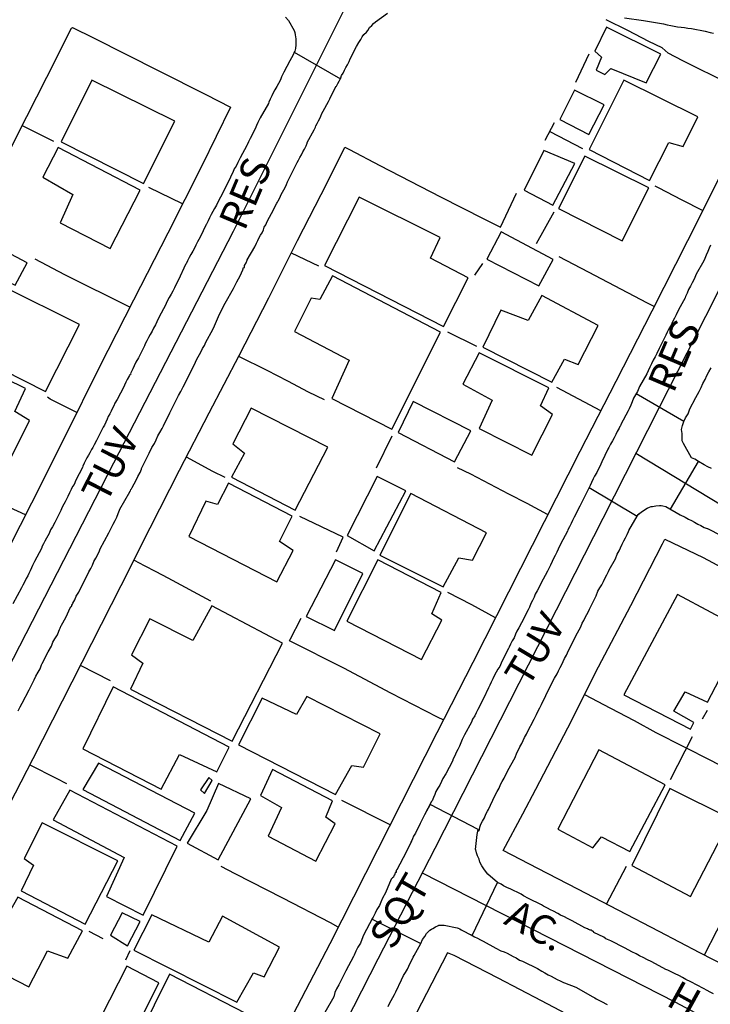
# Model space of a CAD drawing. Units: millimetres. Extents: x 185545 to 187958, y 1663200 to 1665975.
# Drawn here: x 186142 to 186201, y 1663470 to 1663555 of the extents above; entities that cross this region are included whole.
import ezdxf
from ezdxf.enums import TextEntityAlignment as Align

# ---------------------------------------------------------------- set-up
doc = ezdxf.new("R2010")
doc.units = ezdxf.units.MM
for name, color, linetype in [('IMAGEM', 7, 'Continuous'), ('V-CRUZAMENTO', 1, 'Continuous'), ('V-EDIFICACAO', 2, 'Continuous'), ('V-EIXO_DE_LOGRADOURO', 3, 'Continuous'), ('V-LOTE', 1, 'Continuous'), ('V-NOME_DOS_LOGRADOUROS', 7, 'Continuous'), ('V-QUADRA', 6, 'Continuous'), ('V-TESTADA', 5, 'Continuous')]:
    doc.layers.add(name, color=color, linetype=linetype)
picture_1 = doc.add_image_def('image1.jpg', size_in_pixel=(4020, 4625))

msp = doc.modelspace()

# ---------------------------------------------------------------- linework, layer by layer
at = {"layer": 'V-CRUZAMENTO'}
msp.add_lwpolyline([(186164.63, 1663554.73), (186164.91, 1663554.45), (186165.39, 1663553.58), (186165.44, 1663553.41), (186165.48, 1663553.21), (186165.54, 1663552.85), (186165.54, 1663552.6), (186165.52, 1663552.34), (186165.5, 1663552.04), (186165.44, 1663551.79), (186165.4, 1663551.72), (186169.393, 1663549.416), (186169.43, 1663549.48), (186169.49, 1663549.69), (186169.62, 1663549.91), (186169.75, 1663550.16), (186169.86, 1663550.38), (186170, 1663550.63), (186170.13, 1663550.89), (186170.24, 1663551.12), (186170.79, 1663552.21), (186170.99, 1663552.55), (186171.14, 1663552.79), (186171.26, 1663553.02), (186171.41, 1663553.23), (186171.63, 1663553.44), (186171.76, 1663553.59), (186171.9, 1663553.83), (186172.1, 1663554), (186172.24, 1663554.17), (186172.42, 1663554.32), (186173.46, 1663555.07)], dxfattribs=at)
for points in [[(186200.31, 1663516.38), (186200.01, 1663516.57), (186199.73, 1663516.7), (186199.02, 1663517.94), (186198.92, 1663518.17), (186198.9, 1663518.45), (186198.9, 1663518.79), (186198.85, 1663519.14), (186198.94, 1663519.48), (186199.05, 1663519.82), (186194.944, 1663522.227), (186194.88, 1663522.12), (186194.71, 1663521.83), (186194.59, 1663521.53), (186194.48, 1663521.23), (186194.33, 1663520.93), (186194.25, 1663520.74), (186193.61, 1663519.56), (186193.58, 1663519.46), (186193.52, 1663519.39), (186193.46, 1663519.26), (186193.31, 1663518.97), (186193.18, 1663518.71), (186193.05, 1663518.41), (186192.9, 1663518.15), (186192.71, 1663517.86), (186192.58, 1663517.6), (186192.5, 1663517.45), (186191.98, 1663516.36), (186191.79, 1663515.94), (186191.66, 1663515.68), (186191.54, 1663515.42), (186191.34, 1663515.12), (186191.21, 1663514.87), (186191.09, 1663514.57), (186190.96, 1663514.31), (186190.875, 1663514.141), (186195.01, 1663511.66), (186195.1, 1663511.81), (186195.172, 1663511.849), (186195.38, 1663512), (186195.66, 1663512.2), (186195.89, 1663512.35), (186196.08, 1663512.45), (186196.23, 1663512.48), (186196.34, 1663512.5), (186196.64, 1663512.56), (186197.07, 1663512.589), (186197.24, 1663512.54), (186197.51, 1663512.48), (186197.906, 1663512.249)], [(186182.96, 1663480.04), (186182.13, 1663480.76), (186181.83, 1663481.13), (186181.59, 1663481.49), (186181.42, 1663481.79), (186181.36, 1663482.05), (186181.23, 1663482.35), (186181.14, 1663482.6), (186181.08, 1663482.86), (186181.06, 1663482.88), (186181.21, 1663484.18), (186181.295, 1663484.604), (186177.133, 1663486.776), (186176.66, 1663485.87), (186176.43, 1663485.42), (186176.28, 1663485.12), (186176.15, 1663484.87), (186176, 1663484.57), (186175.87, 1663484.31), (186175.7, 1663484.03), (186175.6, 1663483.8), (186175.43, 1663483.412), (186175.08, 1663482.66), (186174.26, 1663481.12), (186174.21, 1663481.09), (186174.19, 1663480.91), (186174.12, 1663480.89), (186174.12, 1663480.89), (186174.1, 1663480.77), (186174.06, 1663480.66), (186173.99, 1663480.64), (186173.97, 1663480.49), (186173.89, 1663480.43), (186173.78, 1663480.32), (186173.27, 1663479.15), (186173.03, 1663478.68), (186172.89, 1663478.34), (186172.76, 1663478.04), (186172.54, 1663477.7), (186172.39, 1663477.4), (186172.22, 1663477.06), (186172.16, 1663476.95), (186172.117, 1663476.871), (186176.32, 1663474.77), (186176.47, 1663475.13), (186176.68, 1663475.39), (186176.81, 1663475.65), (186177.05, 1663475.86), (186177.11, 1663475.92), (186177.26, 1663476.01), (186177.31, 1663476.05), (186177.37, 1663476.07), (186177.6, 1663476.22), (186177.86, 1663476.33), (186177.86, 1663476.35), (186178.16, 1663476.37), (186178.35, 1663476.37), (186179.48, 1663476.13), (186179.56, 1663476.09), (186179.71, 1663476.05), (186179.82, 1663475.96), (186180.17, 1663475.79), (186180.42, 1663475.64), (186180.765, 1663475.467)]]:
    msp.add_lwpolyline(points, close=True, dxfattribs=at)
at = {"layer": 'V-EDIFICACAO'}
for points in [[(186192.38, 1663553.86), (186191.36, 1663551.79), (186191.95, 1663551.28), (186191.49, 1663550.16), (186192.24, 1663549.77), (186192.74, 1663550.31), (186195.8, 1663549.06), (186197.07, 1663551.53), (186192.38, 1663553.86)], [(186147.91, 1663549.28), (186145.27, 1663543.98), (186152.37, 1663540.38), (186155.07, 1663545.76), (186147.91, 1663549.28)], [(186193.88, 1663549.28), (186190.89, 1663543.3), (186196.1, 1663540.63), (186197.77, 1663543.91), (186198.99, 1663543.58), (186200.27, 1663546.12), (186193.88, 1663549.28)], [(186189.62, 1663548.42), (186188.33, 1663545.91), (186190.86, 1663544.6), (186192.16, 1663547.15), (186189.62, 1663548.42)], [(186144.99, 1663543.48), (186143.68, 1663540.92), (186146.28, 1663539.41), (186145.18, 1663536.98), (186149.5, 1663534.75), (186152.09, 1663539.79), (186144.99, 1663543.48)], [(186186.96, 1663543.22), (186185.26, 1663539.79), (186187.75, 1663538.5), (186189.64, 1663542.11), (186186.96, 1663543.22)], [(186190.51, 1663542.73), (186188.24, 1663538.21), (186193.72, 1663535.43), (186196.04, 1663540.01), (186190.51, 1663542.73)], [(186171.02, 1663539.2), (186168.01, 1663533.3), (186178.29, 1663528.04), (186180.42, 1663532.23), (186177.17, 1663533.93), (186177.99, 1663535.72), (186171.02, 1663539.2)], [(186183.26, 1663536.19), (186182.05, 1663533.85), (186186.53, 1663531.54), (186187.76, 1663533.82), (186183.26, 1663536.19)], [(186137.64, 1663536), (186133.36, 1663527.79), (186133.98, 1663527.4), (186135.13, 1663529.06), (186137.77, 1663527.83), (186140.18, 1663532.13), (186141.29, 1663531.59), (186142.31, 1663533.53), (186142.31, 1663533.53), (186137.64, 1663536)], [(186168.7, 1663532.39), (186167.62, 1663530.36), (186166.86, 1663530.49), (186165.41, 1663527.6), (186170.14, 1663525.11), (186168.65, 1663521.81), (186173.84, 1663519.17), (186178.03, 1663527.55), (186168.7, 1663532.39)], [(186138.09, 1663527.12), (186135.33, 1663528.38), (186134.68, 1663527.08), (186143.92, 1663522.41), (186146.84, 1663528.19), (186140.25, 1663531.49), (186138.09, 1663527.12)], [(186186.79, 1663530.72), (186185.6, 1663528.56), (186183.25, 1663529.43), (186181.68, 1663526.25), (186187.64, 1663523.22), (186188.74, 1663525.22), (186189.94, 1663524.76), (186191.65, 1663528.11), (186186.79, 1663530.72)], [(186136.99, 1663525.2), (186134.38, 1663520.05), (186140.93, 1663516.73), (186142.52, 1663519.91), (186141.25, 1663520.68), (186142.18, 1663522.68), (186136.99, 1663525.2)], [(186181.37, 1663525.77), (186179.96, 1663523.06), (186182.51, 1663521.67), (186181.37, 1663519.24), (186185.91, 1663516.91), (186187.72, 1663520.43), (186186.66, 1663521.19), (186187.38, 1663522.73), (186181.37, 1663525.77)], [(186161.67, 1663520.99), (186160.08, 1663517.9), (186161.09, 1663517.1), (186159.99, 1663515.03), (186165.48, 1663512.17), (186168.3, 1663517.62), (186161.67, 1663520.99)], [(186175.68, 1663521.55), (186174.37, 1663518.89), (186179.23, 1663516.35), (186180.64, 1663519.03), (186175.68, 1663521.55)], [(186172.55, 1663515.09), (186169.98, 1663510), (186172.29, 1663508.67), (186175.05, 1663513.84), (186172.55, 1663515.09)], [(186159.71, 1663514.5), (186158.78, 1663512.68), (186157.77, 1663512.96), (186156.28, 1663509.9), (186163.88, 1663505.98), (186165.31, 1663508.71), (186164.13, 1663509.46), (186165.23, 1663511.67), (186159.71, 1663514.5)], [(186175.48, 1663513.62), (186172.79, 1663508.287), (186172.79, 1663508.287), (186178.27, 1663505.55), (186179.62, 1663508.06), (186180.79, 1663507.85), (186182, 1663510.22), (186175.48, 1663513.62)], [(186166.43, 1663503), (186168.87, 1663501.8), (186171.33, 1663506.7), (186168.97, 1663507.89), (186166.43, 1663503)], [(186169.94, 1663502.59), (186176.38, 1663499.28), (186178.16, 1663502.69), (186177.27, 1663503.23), (186178.08, 1663505.06), (186172.61, 1663507.89), (186169.94, 1663502.59)], [(186203.21, 1663499.64), (186203.32, 1663499.88), (186204.32, 1663501.8), (186198.5, 1663504.9), (186193.88, 1663496.23), (186199.63, 1663493.26), (186199.93, 1663493.85), (186198.19, 1663494.82), (186199.16, 1663496.51), (186201.09, 1663495.61), (186203.21, 1663499.64), (186203.19, 1663499.64)], [(186158.29, 1663503.92), (186156.64, 1663500.94), (186152.91, 1663502.8), (186151.33, 1663499.7), (186152.31, 1663498.98), (186151.25, 1663496.72), (186160.04, 1663492.24), (186164.38, 1663500.7), (186158.29, 1663503.92)], [(186149.76, 1663496.92), (186147.13, 1663491.57), (186153.9, 1663488.1), (186155.47, 1663491.08), (186158.71, 1663489.59), (186159.77, 1663491.72), (186149.76, 1663496.92)], [(186166.48, 1663496.1), (186165.59, 1663494.54), (186162.62, 1663495.94), (186160.59, 1663491.92), (186168.97, 1663487.63), (186170.36, 1663490.14), (186171.38, 1663489.99), (186172.83, 1663492.87), (186166.48, 1663496.1)], [(186191.7, 1663491.49), (186188.16, 1663484.64), (186191.2, 1663483.02), (186191.94, 1663483.99), (186194.4, 1663482.72), (186197.45, 1663488.48), (186191.7, 1663491.49)], [(186148.48, 1663490.35), (186147.14, 1663488.07), (186155.53, 1663483.66), (186156.82, 1663486.02), (186148.48, 1663490.35)], [(186163.53, 1663489.79), (186162.47, 1663487.54), (186164.29, 1663486.51), (186163.15, 1663484.05), (186167.27, 1663481.87), (186168.94, 1663485.09), (186168.14, 1663485.68), (186168.69, 1663487.09), (186163.53, 1663489.79)], [(186158.85, 1663488.57), (186157.85, 1663486.24), (186156.15, 1663483.44), (186158.82, 1663481.99), (186161.64, 1663487.25), (186158.85, 1663488.57)], [(186157.3, 1663488.03), (186157.64, 1663487.71), (186158.32, 1663488.83), (186158.01, 1663489.11), (186157.3, 1663488.03)], [(186146, 1663488), (186144.58, 1663485.45), (186150.71, 1663482.2), (186149.19, 1663478.84), (186152.34, 1663477.21), (186155.29, 1663483.18), (186146, 1663488)], [(186197.85, 1663488.16), (186194.56, 1663481.52), (186199.62, 1663478.84), (186203.13, 1663485.52), (186197.85, 1663488.16)], [(186143.63, 1663485.19), (186142.07, 1663482.1), (186142.87, 1663481.53), (186141.81, 1663479.32), (186147.34, 1663476.45), (186150.16, 1663481.92), (186143.63, 1663485.19)], [(186141.53, 1663478.78), (186140.52, 1663477), (186139.63, 1663477.08), (186137.8, 1663473.43), (186142.48, 1663471.03), (186144.08, 1663474.13), (186145.84, 1663473.5), (186147.09, 1663475.86), (186141.53, 1663478.78)], [(186150.54, 1663477.42), (186149.53, 1663475.48), (186150.98, 1663474.57), (186152.08, 1663476.67), (186150.54, 1663477.42)], [(186153.08, 1663477.25), (186151.54, 1663474.2), (186160.43, 1663469.7), (186161.89, 1663472.25), (186162.8, 1663471.89), (186164.12, 1663474.46), (186159.21, 1663477.12), (186158.01, 1663474.88), (186153.08, 1663477.25)], [(186147.23, 1663465.54), (186151.4, 1663463.39), (186152.64, 1663465.85), (186151.33, 1663466.62), (186153.71, 1663471.39), (186150.94, 1663472.81), (186147.23, 1663465.54)], [(186151.98, 1663466.78), (186158.53, 1663463.43), (186161.22, 1663468.73), (186154.63, 1663472.13), (186151.98, 1663466.78)]]:
    msp.add_lwpolyline(points, close=True, dxfattribs=at)
at = {"layer": 'V-EIXO_DE_LOGRADOURO'}
for points in [[(186107.81, 1663433.76), (186115.52, 1663448.62), (186119.02, 1663456.26), (186129.18, 1663476.26), (186139.5, 1663496.26), (186149.82, 1663516.26), (186160.14, 1663536.26), (186169.97, 1663555.87), (186170.99, 1663557.67)], [(186158.85, 1663445.03), (186162.76, 1663454.14), (186167.72, 1663463.8), (186172.64, 1663473.46), (186177.56, 1663483), (186182.4, 1663492.5), (186187.24, 1663502), (186192.08, 1663511.5), (186196.92, 1663521), (186201.76, 1663530.5), (186206.48, 1663540.04), (186211.2, 1663549.58), (186212.31, 1663551.95), (186212.58, 1663552.52)], [(186274.54, 1663475.23), (186260.37, 1663482.54), (186246.06, 1663489.87), (186231.75, 1663497.2), (186217.44, 1663504.53), (186203.53, 1663511.86), (186194.92, 1663517.07)], [(186176.46, 1663480.87), (186198.34, 1663469.72), (186214.27, 1663461.22), (186230.28, 1663452.64), (186246.37, 1663444.14), (186255.15, 1663439.65)]]:
    msp.add_lwpolyline(points, dxfattribs=at)
at = {"layer": 'V-LOTE'}
for points in [[(186124.29, 1663543.09), (186127.2, 1663541.7), (186131.33, 1663539.59), (186135.49, 1663537.52), (186137.49, 1663536.53), (186139.96, 1663541.49), (186141.42, 1663544.45), (186144.01, 1663549.55), (186146.16, 1663553.78), (186146.25, 1663553.84)], [(186146.25, 1663553.84), (186148.06, 1663552.95), (186153.7, 1663550.1), (186157.75, 1663548.05), (186159.9, 1663546.96), (186157.4, 1663541.91), (186154.48, 1663536.1), (186151.51, 1663530.29), (186148.54, 1663524.48), (186145.62, 1663518.63), (186142.7, 1663512.78), (186139.71, 1663506.93)], [(186189.73, 1663549.12), (186190.89, 1663551.57)], [(186197.68, 1663551.64), (186198.95, 1663551), (186203, 1663548.97)], [(186187.08, 1663544.12), (186187.89, 1663545.65)], [(186141.9, 1663545.39), (186144.6, 1663544.02)], [(186187.47, 1663544.86), (186190.3, 1663543.39)], [(186140.29, 1663485.76), (186142.83, 1663490.74), (186145.37, 1663495.72), (186147.91, 1663500.7), (186150.45, 1663505.68), (186152.95, 1663510.66), (186155.47, 1663515.62), (186158.05, 1663520.58), (186160.63, 1663525.54), (186163.19, 1663530.5), (186165.67, 1663535.46), (186168.23, 1663540.42), (186169.77, 1663543.51)], [(186169.77, 1663543.51), (186170.18, 1663543.31), (186172.8, 1663541.94), (186178.04, 1663539.23), (186181.77, 1663537.33), (186183.22, 1663536.6), (186184.6, 1663539.54)], [(186202.43, 1663541.5), (186199.36, 1663535.43), (186196.29, 1663529.34), (186193.18, 1663523.29), (186190.07, 1663517.24), (186186.98, 1663511.17), (186183.91, 1663505.1), (186180.82, 1663499.03), (186177.73, 1663492.96), (186174.64, 1663486.89), (186171.55, 1663480.82), (186168.46, 1663474.75), (186165.31, 1663468.68), (186162.18, 1663462.59), (186159.05, 1663456.5), (186155.92, 1663450.39), (186152.77, 1663444.28), (186149.66, 1663438.17), (186146.51, 1663432.06), (186143.36, 1663425.95), (186141.54, 1663422.51)], [(186155.75, 1663538.63), (186152.82, 1663540.04)], [(186200.68, 1663538.03), (186198.9, 1663538.93), (186196.87, 1663539.99), (186196.59, 1663540.15)], [(186186.33, 1663535.19), (186187.84, 1663537.94)], [(186151.2, 1663529.69), (186145.58, 1663532.5), (186143, 1663533.84)], [(186165.13, 1663534.38), (186167.48, 1663533.26)], [(186196.49, 1663529.75), (186195.92, 1663530.03), (186190.83, 1663532.73), (186188.28, 1663534.05)], [(186181.01, 1663532.45), (186181.7, 1663533.48)], [(186178.63, 1663527.56), (186181.15, 1663526.32)], [(186160.59, 1663525.46), (186163.04, 1663524.26), (186164.82, 1663523.33), (186166.61, 1663522.4), (186167.97, 1663521.72)], [(186191.88, 1663520.75), (186188.07, 1663522.76)], [(186146.61, 1663520.62), (186144.31, 1663521.76), (186144.08, 1663521.94)], [(186172.51, 1663515.83), (186173.86, 1663518.58)], [(186156.07, 1663516.77), (186158.34, 1663515.53), (186159.4, 1663515.03)], [(186142.18, 1663511.77), (186140.49, 1663512.56), (186135.38, 1663515.15), (186133.45, 1663516.15)], [(186187.29, 1663511.79), (186185.53, 1663512.75), (186183.93, 1663513.56), (186182.3, 1663514.41), (186180.66, 1663515.27), (186179.5, 1663515.84)], [(186169.04, 1663508.58), (186169.62, 1663509.85), (186165.87, 1663511.62)], [(186204.03, 1663472.13), (186200.43, 1663473.98), (186196.93, 1663475.81), (186193.37, 1663477.64), (186189.91, 1663479.45), (186186.45, 1663481.24), (186183.44, 1663482.8), (186185.15, 1663485.97), (186186.28, 1663488.1), (186189.02, 1663493.38), (186191.68, 1663498.66), (186194.48, 1663503.96), (186197.2, 1663509.26), (186197.41, 1663509.68), (186200.72, 1663508.08), (186204.76, 1663505.93)], [(186151.57, 1663507.85), (186152.43, 1663507.39), (186153.45, 1663506.87), (186154.47, 1663506.33), (186158.15, 1663504.35)], [(186182.78, 1663502.87), (186180.73, 1663504.02), (186178.68, 1663505.06)], [(186165.97, 1663502.84), (186165.03, 1663500.98), (186164.97, 1663500.94), (186169.64, 1663498.56), (186173.71, 1663496.42), (186177.74, 1663494.34), (186178.3, 1663494.08)], [(186149.53, 1663497.45), (186146.92, 1663498.77)], [(186190.48, 1663496.28), (186192.73, 1663495.1), (186194.76, 1663494.03), (186196.63, 1663492.98), (186201.41, 1663490.56), (186204.73, 1663488.82), (186207.8, 1663487.2), (186205.43, 1663482.78), (186202.93, 1663477.92), (186200.82, 1663473.78)], [(186200.68, 1663494.18), (186201.09, 1663494.92)], [(186197.91, 1663488.92), (186199.81, 1663492.64)], [(186142.55, 1663490.19), (186144.84, 1663489.05), (186145.72, 1663488.59)], [(186173.68, 1663485.01), (186169.5, 1663487.12)], [(186169.19, 1663476.18), (186168.54, 1663476.55), (186164.41, 1663478.7), (186160.29, 1663480.8), (186159.07, 1663481.41)], [(186192.37, 1663478.16), (186194.1, 1663481.45)], [(186148.9, 1663475.17), (186147.69, 1663475.8)], [(186150.86, 1663473.37), (186151.21, 1663474.16)], [(186201.84, 1663462.03), (186198.05, 1663463.98), (186194.26, 1663465.93), (186190.47, 1663467.88), (186186.76, 1663469.83), (186183.01, 1663471.78), (186179.2, 1663473.73), (186178.65, 1663473.97), (186175.94, 1663468.72), (186173.09, 1663463.29), (186170.22, 1663457.86), (186167.31, 1663452.47), (186164.67, 1663447.38), (186168.6, 1663445.39), (186172.6, 1663443.36), (186176.53, 1663441.27), (186180.55, 1663439.18), (186184.63, 1663437.09), (186188.71, 1663434.98), (186192.79, 1663432.87), (186196.87, 1663430.76), (186200.93, 1663428.65), (186204.99, 1663426.54)]]:
    msp.add_lwpolyline(points, dxfattribs=at)
at = {"layer": 'V-QUADRA'}
for points in [[(186141.54, 1663494.85), (186141.73, 1663495.19), (186141.9, 1663495.51), (186142.5, 1663496.68), (186142.75, 1663497.2), (186142.93, 1663497.54), (186143.07, 1663497.84), (186143.27, 1663498.18), (186143.44, 1663498.48), (186143.57, 1663498.82), (186143.61, 1663498.93), (186144.14, 1663499.95), (186144.42, 1663500.44), (186144.55, 1663500.78), (186144.72, 1663501.08), (186144.93, 1663501.42), (186145.06, 1663501.74), (186145.13, 1663501.88), (186145.17, 1663501.98), (186145.27, 1663502.22), (186145.29, 1663502.26), (186145.67, 1663502.92), (186146.08, 1663503.8), (186146.1, 1663503.86), (186146.15, 1663503.86), (186146.17, 1663503.94), (186146.19, 1663503.98), (186146.23, 1663504.07), (186146.27, 1663504.16), (186146.43, 1663504.45), (186146.57, 1663504.75), (186146.79, 1663505.1), (186146.85, 1663505.24), (186147.43, 1663506.37), (186147.64, 1663506.84), (186147.83, 1663507.14), (186147.96, 1663507.44), (186148.09, 1663507.74), (186148.26, 1663508.04), (186148.43, 1663508.34), (186148.56, 1663508.68), (186148.63, 1663508.83), (186149.37, 1663510.22), (186149.6, 1663510.69), (186149.75, 1663510.98), (186149.92, 1663511.28), (186150.07, 1663511.58), (186150.18, 1663511.88), (186150.31, 1663512.18), (186150.34, 1663512.25), (186151.19, 1663513.77), (186151.2, 1663513.78), (186151.25, 1663513.86), (186151.29, 1663513.95), (186151.33, 1663514.03), (186151.38, 1663514.14), (186151.57, 1663514.44), (186151.74, 1663514.78), (186151.87, 1663515.08), (186152.08, 1663515.42), (186152.19, 1663515.72), (186152.21, 1663515.78), (186152.85, 1663517.09), (186153.1, 1663517.6), (186153.32, 1663517.94), (186153.47, 1663518.24), (186153.61, 1663518.58), (186153.77, 1663518.88), (186153.98, 1663519.22), (186154.09, 1663519.46), (186154.66, 1663520.59), (186154.92, 1663521.1), (186155.09, 1663521.44), (186155.24, 1663521.78), (186155.41, 1663522.08), (186155.6, 1663522.42), (186155.75, 1663522.72), (186155.8, 1663522.83), (186156.47, 1663524.13), (186156.86, 1663524.94), (186156.99, 1663525.2), (186157.09, 1663525.41), (186157.22, 1663525.6), (186157.37, 1663525.92), (186157.48, 1663526.14), (186157.63, 1663526.39), (186157.76, 1663526.67), (186158.35, 1663527.78), (186158.5, 1663528.1), (186158.95, 1663529.1), (186159.43, 1663530.04), (186160.14, 1663531.3), (186160.44, 1663531.9), (186160.59, 1663532.15), (186160.72, 1663532.41), (186160.85, 1663532.67), (186160.96, 1663532.92), (186161, 1663533.11), (186161.09, 1663533.13), (186161.11, 1663533.3), (186161.25, 1663533.52), (186161.34, 1663533.77), (186161.34, 1663533.79), (186161.98, 1663534.92), (186162.13, 1663535.23), (186162.24, 1663535.44), (186162.36, 1663535.7), (186162.49, 1663535.91), (186162.62, 1663536.12), (186162.73, 1663536.38), (186162.81, 1663536.59), (186162.94, 1663536.81), (186163.07, 1663537.08), (186163.62, 1663538.15), (186163.77, 1663538.47), (186163.88, 1663538.68), (186163.95, 1663538.75), (186164.01, 1663538.89), (186164.14, 1663539.13), (186164.26, 1663539.41), (186164.37, 1663539.62), (186164.5, 1663539.84), (186164.63, 1663540.09), (186164.73, 1663540.3), (186164.82, 1663540.52), (186164.84, 1663540.58), (186165.37, 1663541.62), (186165.52, 1663541.97), (186165.65, 1663542.18), (186165.76, 1663542.4), (186165.89, 1663542.63), (186166.03, 1663542.86), (186166.14, 1663543.12), (186166.29, 1663543.35), (186166.42, 1663543.63), (186166.5, 1663543.85), (186166.51, 1663543.91), (186167.12, 1663545.02), (186167.23, 1663545.23), (186167.27, 1663545.34), (186167.38, 1663545.55), (186167.49, 1663545.77), (186167.61, 1663545.98), (186167.7, 1663546.19), (186167.78, 1663546.41), (186167.91, 1663546.62), (186168.36, 1663547.45), (186168.48, 1663547.68), (186169, 1663548.74), (186169.05, 1663548.77), (186169.05, 1663548.77), (186169.17, 1663549.01), (186169.28, 1663549.22), (186169.43, 1663549.48), (186169.49, 1663549.69), (186169.62, 1663549.91), (186169.75, 1663550.16), (186169.86, 1663550.38), (186170, 1663550.63), (186170.13, 1663550.89), (186170.24, 1663551.12), (186170.79, 1663552.21), (186170.99, 1663552.55), (186171.14, 1663552.79), (186171.26, 1663553.02), (186171.41, 1663553.23), (186171.63, 1663553.44), (186171.76, 1663553.59), (186171.9, 1663553.83), (186172.1, 1663554), (186172.24, 1663554.17), (186172.42, 1663554.32), (186173.46, 1663555.07)], [(186164.63, 1663554.73), (186164.91, 1663554.45), (186165.39, 1663553.58), (186165.44, 1663553.41), (186165.48, 1663553.21), (186165.54, 1663552.85), (186165.54, 1663552.6), (186165.52, 1663552.34), (186165.5, 1663552.04), (186165.44, 1663551.79), (186165.4, 1663551.72), (186165.29, 1663551.49), (186165.16, 1663551.23), (186165.03, 1663550.95), (186164.5, 1663549.99), (186164.31, 1663549.57), (186164.2, 1663549.31), (186164.03, 1663549.01), (186163.9, 1663548.75), (186163.73, 1663548.46), (186163.58, 1663548.2), (186163.45, 1663547.94), (186163.33, 1663547.65), (186163.2, 1663547.39), (186163.16, 1663547.28), (186162.45, 1663546.04), (186162.26, 1663545.64), (186162.15, 1663545.38), (186162.03, 1663545.08), (186161.87, 1663544.83), (186161.72, 1663544.53), (186161.6, 1663544.27), (186161.45, 1663543.98), (186161.34, 1663543.72), (186161.3, 1663543.65), (186160.72, 1663542.58), (186160.53, 1663542.18), (186160.38, 1663541.88), (186160.21, 1663541.63), (186160.08, 1663541.33), (186159.95, 1663541.07), (186159.83, 1663540.77), (186159.83, 1663540.77), (186159.7, 1663540.52), (186159.64, 1663540.37), (186159.02, 1663539.2), (186158.8, 1663538.77), (186158.67, 1663538.51), (186158.5, 1663538.21), (186158.37, 1663537.96), (186158.23, 1663537.7), (186158.08, 1663537.4), (186157.95, 1663537.15), (186157.82, 1663536.85), (186157.8, 1663536.83), (186157.27, 1663535.74), (186157.05, 1663535.35), (186156.9, 1663535.06), (186156.77, 1663534.8), (186156.63, 1663534.54), (186156.45, 1663534.24), (186156.33, 1663533.99), (186156.18, 1663533.69), (186156.05, 1663533.43), (186156.01, 1663533.37), (186155.39, 1663532.07), (186155.17, 1663531.64), (186155.05, 1663531.38), (186154.9, 1663531.09), (186154.75, 1663530.83), (186154.6, 1663530.53), (186154.45, 1663530.28), (186154.32, 1663530.02), (186154.26, 1663529.87), (186153.72, 1663528.87), (186153.53, 1663528.44), (186153.4, 1663528.18), (186153.25, 1663527.89), (186153.13, 1663527.63), (186152.95, 1663527.33), (186152.8, 1663527.07), (186152.66, 1663526.78), (186152.53, 1663526.52), (186152.47, 1663526.37), (186151.93, 1663525.34), (186151.72, 1663524.94), (186151.57, 1663524.64), (186151.44, 1663524.39), (186151.31, 1663524.09), (186151.25, 1663523.98), (186151.27, 1663523.91), (186151.18, 1663523.87), (186151.16, 1663523.79), (186150.97, 1663523.45), (186150.86, 1663523.23), (186150.74, 1663522.98), (186150.67, 1663522.83), (186150.1, 1663521.74), (186149.9, 1663521.4), (186149.8, 1663521.18), (186149.67, 1663520.93), (186149.58, 1663520.72), (186149.46, 1663520.5), (186149.33, 1663520.25), (186149.22, 1663520.03), (186149.11, 1663519.78), (186148.99, 1663519.52), (186148.9, 1663519.33), (186148.3, 1663518.19), (186148.11, 1663517.81), (186148, 1663517.6), (186147.88, 1663517.41), (186147.75, 1663517.13), (186147.62, 1663516.92), (186147.49, 1663516.7), (186147.36, 1663516.45), (186147.24, 1663516.23), (186147.13, 1663515.98), (186147.09, 1663515.87), (186146.53, 1663514.76), (186146.38, 1663514.4), (186146.25, 1663514.21), (186146.13, 1663513.95), (186145.98, 1663513.67), (186145.85, 1663513.37), (186145.72, 1663513.12), (186145.61, 1663512.91), (186145.49, 1663512.69), (186145.36, 1663512.43), (186145.23, 1663512.16), (186144.7, 1663511.11), (186144.5, 1663510.75), (186144.35, 1663510.47), (186144.23, 1663510.17), (186144.1, 1663509.96), (186143.99, 1663509.75), (186143.86, 1663509.49), (186143.74, 1663509.28), (186143.63, 1663509.06), (186143.55, 1663508.87), (186142.95, 1663507.74), (186142.77, 1663507.4), (186142.71, 1663507.19), (186142.71, 1663507.19), (186142.58, 1663506.93), (186142.48, 1663506.72), (186142.37, 1663506.5), (186142.24, 1663506.27), (186142.09, 1663505.95), (186141.94, 1663505.69), (186141.82, 1663505.48), (186141.82, 1663505.46), (186141.09, 1663504.09)], [(186193.92, 1663554.66), (186195.58, 1663554.45), (186197.3, 1663554.16), (186197.62, 1663554.07), (186197.92, 1663554.02), (186198.22, 1663553.96), (186198.52, 1663553.91), (186198.82, 1663553.87), (186199.11, 1663553.83), (186199.41, 1663553.79), (186199.71, 1663553.74), (186199.73, 1663553.75), (186200.91, 1663553.51), (186201.33, 1663553.42), (186201.63, 1663553.36)], [(186201.37, 1663535.06), (186201.24, 1663534.8), (186201.12, 1663534.5), (186200.99, 1663534.2), (186200.86, 1663533.9), (186200.78, 1663533.71), (186200.13, 1663532.54), (186199.96, 1663532.11), (186199.79, 1663531.81), (186199.62, 1663531.51), (186199.47, 1663531.21), (186199.35, 1663530.92), (186199.2, 1663530.62), (186199.16, 1663530.51), (186198.6, 1663529.46), (186198.38, 1663529.04), (186198.24, 1663528.74), (186198.09, 1663528.44), (186197.96, 1663528.14), (186197.77, 1663527.84), (186197.62, 1663527.54), (186197.49, 1663527.27), (186196.93, 1663526.14), (186196.72, 1663525.71), (186196.72, 1663525.71), (186196.59, 1663525.41), (186196.42, 1663525.11), (186196.25, 1663524.81), (186196.12, 1663524.51), (186195.97, 1663524.21), (186195.85, 1663523.94), (186195.23, 1663522.85), (186195.06, 1663522.42), (186194.88, 1663522.12), (186194.71, 1663521.83), (186194.59, 1663521.53), (186194.48, 1663521.23), (186194.33, 1663520.93), (186194.25, 1663520.74), (186193.61, 1663519.56), (186193.58, 1663519.46), (186193.52, 1663519.39), (186193.46, 1663519.26), (186193.31, 1663518.97), (186193.18, 1663518.71), (186193.05, 1663518.41), (186192.9, 1663518.15), (186192.71, 1663517.86), (186192.58, 1663517.6), (186192.5, 1663517.45), (186191.98, 1663516.36), (186191.79, 1663515.94), (186191.66, 1663515.68), (186191.54, 1663515.42), (186191.34, 1663515.12), (186191.21, 1663514.87), (186191.09, 1663514.57), (186190.96, 1663514.31), (186190.81, 1663514.01), (186190.75, 1663513.91), (186190.08, 1663512.52), (186189.85, 1663512.09), (186189.72, 1663511.84), (186189.59, 1663511.58), (186189.44, 1663511.28), (186189.32, 1663511.03), (186189.17, 1663510.73), (186189.04, 1663510.47), (186189, 1663510.36), (186188.4, 1663509.23), (186188.21, 1663508.81), (186188.08, 1663508.55), (186187.93, 1663508.25), (186187.8, 1663508), (186187.67, 1663507.74), (186187.54, 1663507.44), (186187.42, 1663507.19), (186187.27, 1663506.91), (186186.69, 1663505.86), (186186.52, 1663505.48), (186186.39, 1663505.22), (186186.22, 1663504.92), (186186.12, 1663504.67), (186185.97, 1663504.37), (186185.84, 1663504.11), (186185.71, 1663503.81), (186185.61, 1663503.58), (186185.03, 1663502.45), (186184.79, 1663502.02), (186184.64, 1663501.72), (186184.51, 1663501.47), (186184.39, 1663501.17), (186184.22, 1663500.91), (186184.09, 1663500.61), (186183.96, 1663500.36), (186183.92, 1663500.25), (186183.32, 1663499.12), (186183.15, 1663498.69), (186183, 1663498.44), (186182.85, 1663498.18), (186182.68, 1663497.88), (186182.55, 1663497.63), (186182.42, 1663497.33), (186182.29, 1663497.07), (186182.17, 1663496.84), (186181.76, 1663495.92), (186181.53, 1663495.49), (186181.4, 1663495.24), (186181.27, 1663494.98), (186181.12, 1663494.68), (186180.99, 1663494.43), (186180.8, 1663494.13), (186180.7, 1663493.89), (186180.12, 1663492.78), (186179.9, 1663492.38), (186179.78, 1663492.08), (186179.67, 1663491.82), (186179.52, 1663491.52), (186179.39, 1663491.27), (186179.26, 1663490.97), (186179.14, 1663490.71), (186179.06, 1663490.52), (186178.48, 1663489.43), (186178.24, 1663489.01), (186178.11, 1663488.75), (186178.11, 1663488.75), (186177.98, 1663488.45), (186177.81, 1663488.19), (186177.64, 1663487.9), (186177.54, 1663487.64), (186177.43, 1663487.38), (186177.3, 1663487.08), (186177.26, 1663487.02), (186176.66, 1663485.87), (186176.43, 1663485.42), (186176.28, 1663485.12), (186176.15, 1663484.87), (186176, 1663484.57), (186175.87, 1663484.31), (186175.7, 1663484.03), (186175.6, 1663483.8), (186175.46, 1663483.48), (186175.42, 1663483.39), (186175.08, 1663482.66), (186174.26, 1663481.12), (186174.21, 1663481.09), (186174.19, 1663480.91), (186174.12, 1663480.89), (186174.1, 1663480.77), (186174.06, 1663480.66), (186173.99, 1663480.64), (186173.97, 1663480.49), (186173.89, 1663480.43), (186173.78, 1663480.32), (186173.27, 1663479.15), (186173.03, 1663478.68), (186172.89, 1663478.34), (186172.76, 1663478.04), (186172.54, 1663477.7), (186172.39, 1663477.4), (186172.22, 1663477.06), (186172.16, 1663476.95), (186171.63, 1663475.97), (186171.39, 1663475.48), (186171.24, 1663475.13), (186171.11, 1663474.79), (186170.9, 1663474.45), (186170.73, 1663474.11), (186170.58, 1663473.77), (186170.52, 1663473.66), (186169.86, 1663472.4), (186169.6, 1663471.89), (186169.43, 1663471.55), (186169.24, 1663471.21), (186169.06, 1663470.87), (186168.89, 1663470.53), (186168.81, 1663470.18), (186168.81, 1663470.16), (186168.04, 1663468.82)], [(186201.46, 1663515.76), (186201.12, 1663515.93), (186200.8, 1663516.1), (186200.31, 1663516.38), (186200.01, 1663516.57), (186199.73, 1663516.7), (186199.02, 1663517.94), (186198.92, 1663518.17), (186198.9, 1663518.45), (186198.9, 1663518.79), (186198.85, 1663519.14), (186198.94, 1663519.48), (186199.05, 1663519.82), (186199.2, 1663520.16), (186199.43, 1663520.5), (186199.54, 1663520.84), (186199.54, 1663520.86), (186200.09, 1663521.91), (186200.37, 1663522.42), (186200.54, 1663522.76), (186200.71, 1663523.11), (186200.9, 1663523.45), (186201.05, 1663523.79), (186201.22, 1663524.13), (186201.41, 1663524.47)], [(186201.63, 1663470.42), (186201.33, 1663470.56), (186201.08, 1663470.71), (186200.76, 1663470.89), (186199.67, 1663471.46), (186199.24, 1663471.67), (186198.94, 1663471.84), (186198.67, 1663471.97), (186198.26, 1663472.19), (186197.96, 1663472.34), (186197.66, 1663472.46), (186197.51, 1663472.53), (186196.28, 1663473.19), (186195.87, 1663473.4), (186195.59, 1663473.53), (186195.23, 1663473.72), (186194.95, 1663473.87), (186194.55, 1663474.06), (186194.29, 1663474.21), (186193.93, 1663474.41), (186192.76, 1663475), (186192.33, 1663475.19), (186192.13, 1663475.33), (186192.14, 1663475.32), (186191.27, 1663475.71), (186191.28, 1663475.73), (186191.26, 1663475.8), (186191.17, 1663475.8), (186191.13, 1663475.86), (186191.05, 1663475.92), (186190.96, 1663475.92), (186190.9, 1663475.96), (186190.83, 1663475.99), (186190.73, 1663476.03), (186190.51, 1663476.14), (186189.4, 1663476.73), (186189, 1663476.92), (186188.76, 1663477.07), (186188.4, 1663477.22), (186188.17, 1663477.35), (186187.8, 1663477.56), (186187.55, 1663477.69), (186187.27, 1663477.82), (186186.93, 1663478.01), (186186.76, 1663478.1), (186185.63, 1663478.67), (186185.2, 1663478.89), (186184.99, 1663479.04), (186184.65, 1663479.21), (186184.41, 1663479.33), (186184.05, 1663479.49), (186183.83, 1663479.59), (186183.49, 1663479.76), (186183.26, 1663479.89), (186182.96, 1663480.04), (186182.13, 1663480.76), (186181.83, 1663481.13), (186181.59, 1663481.49), (186181.42, 1663481.79), (186181.36, 1663482.05), (186181.23, 1663482.35), (186181.14, 1663482.6), (186181.08, 1663482.86), (186181.06, 1663482.88), (186181.21, 1663484.18), (186181.27, 1663484.48), (186181.36, 1663484.57), (186181.4, 1663484.61), (186181.42, 1663484.82), (186181.53, 1663485.08), (186181.65, 1663485.34), (186181.83, 1663485.63), (186181.95, 1663485.93), (186182.1, 1663486.19), (186182.17, 1663486.34), (186182.74, 1663487.51), (186182.93, 1663487.9), (186183.09, 1663488.19), (186183.23, 1663488.49), (186183.36, 1663488.75), (186183.53, 1663489.05), (186183.66, 1663489.3), (186183.79, 1663489.56), (186183.86, 1663489.71), (186184.47, 1663490.82), (186184.64, 1663491.22), (186184.77, 1663491.48), (186184.88, 1663491.74), (186185.05, 1663492.04), (186185.18, 1663492.29), (186185.3, 1663492.55), (186185.45, 1663492.85), (186185.52, 1663492.99), (186186.12, 1663494.15), (186186.33, 1663494.55), (186186.48, 1663494.85), (186186.61, 1663495.11), (186186.76, 1663495.41), (186186.88, 1663495.66), (186187.03, 1663495.92), (186187.12, 1663496.18), (186187.27, 1663496.49), (186187.89, 1663497.67), (186188.1, 1663498.05), (186188.23, 1663498.31), (186188.38, 1663498.61), (186188.51, 1663498.86), (186188.63, 1663499.12), (186188.76, 1663499.38), (186188.91, 1663499.67), (186189, 1663499.87), (186189.64, 1663501.17), (186189.87, 1663501.6), (186190, 1663501.85), (186190.15, 1663502.11), (186190.28, 1663502.41), (186190.43, 1663502.66), (186190.53, 1663502.92), (186190.68, 1663503.17), (186190.83, 1663503.43), (186190.92, 1663503.62), (186191.47, 1663504.79), (186191.64, 1663505.18), (186191.81, 1663505.48), (186191.81, 1663505.48), (186191.96, 1663505.74), (186192.11, 1663506.03), (186192.26, 1663506.33), (186192.39, 1663506.59), (186192.54, 1663506.89), (186192.6, 1663507.04), (186193.14, 1663507.99), (186193.31, 1663508.38), (186193.46, 1663508.68), (186193.58, 1663508.94), (186193.73, 1663509.23), (186193.88, 1663509.53), (186194.01, 1663509.79), (186194.16, 1663510.09), (186194.27, 1663510.34), (186194.29, 1663510.41), (186195.01, 1663511.66), (186195.1, 1663511.81), (186195.23, 1663511.88), (186195.27, 1663511.92), (186195.38, 1663512), (186195.66, 1663512.2), (186195.89, 1663512.35), (186196.08, 1663512.45), (186196.23, 1663512.48), (186196.34, 1663512.5), (186196.64, 1663512.56), (186196.94, 1663512.58), (186197.1, 1663512.58), (186197.24, 1663512.54), (186197.51, 1663512.48), (186198.73, 1663511.77), (186199.16, 1663511.56), (186199.46, 1663511.41), (186199.71, 1663511.28), (186199.97, 1663511.15), (186200.27, 1663510.98), (186200.52, 1663510.85), (186200.82, 1663510.68), (186201.08, 1663510.6), (186201.1, 1663510.6), (186202.27, 1663509.98)], [(186173.5, 1663469.33), (186173.63, 1663469.59), (186173.78, 1663469.84), (186173.91, 1663470.1), (186174.06, 1663470.36), (186174.17, 1663470.59), (186174.66, 1663471.63), (186174.83, 1663472.02), (186175, 1663472.28), (186175.17, 1663472.57), (186175.3, 1663472.83), (186175.42, 1663473.09), (186175.55, 1663473.34), (186175.68, 1663473.6), (186175.75, 1663473.75), (186176.32, 1663474.77), (186176.47, 1663475.13), (186176.68, 1663475.39), (186176.81, 1663475.65), (186177.05, 1663475.86), (186177.11, 1663475.92), (186177.26, 1663476.01), (186177.31, 1663476.05), (186177.37, 1663476.07), (186177.6, 1663476.22), (186177.86, 1663476.33), (186177.86, 1663476.35), (186178.16, 1663476.37), (186178.35, 1663476.37), (186179.48, 1663476.13), (186179.56, 1663476.09), (186179.71, 1663476.05), (186179.82, 1663475.96), (186180.17, 1663475.79), (186180.42, 1663475.64), (186180.68, 1663475.51), (186180.98, 1663475.34), (186181.23, 1663475.22), (186181.49, 1663475.09), (186181.72, 1663474.98), (186182.81, 1663474.36), (186183.24, 1663474.15), (186183.54, 1663474.06), (186183.79, 1663473.94), (186184.05, 1663473.79), (186184.31, 1663473.66), (186184.56, 1663473.53), (186184.86, 1663473.34), (186185.12, 1663473.25), (186185.18, 1663473.21), (186186.4, 1663472.61), (186186.4, 1663472.61), (186186.78, 1663472.38), (186187.04, 1663472.23), (186187.34, 1663472.08), (186187.59, 1663471.95), (186187.85, 1663471.8), (186188.1, 1663471.67), (186188.36, 1663471.55), (186188.66, 1663471.42), (186188.76, 1663471.38), (186189.72, 1663471.01), (186191.18, 1663470.17), (186191.2, 1663470.16), (186191.32, 1663470.1), (186191.36, 1663470.07), (186191.48, 1663470.01), (186191.77, 1663469.86), (186192.07, 1663469.71), (186192.33, 1663469.58), (186192.43, 1663469.52)]]:
    msp.add_lwpolyline(points, dxfattribs=at)
at = {"layer": 'V-TESTADA'}
for points in [[(186197.7, 1663551.63), (186197.18, 1663552.07), (186196.03, 1663552.63), (186194.22, 1663553.57), (186192.36, 1663554.5)], [(186146.25, 1663553.84), (186148.06, 1663552.95), (186153.7, 1663550.1), (186157.75, 1663548.05), (186159.9, 1663546.96), (186157.4, 1663541.91), (186154.48, 1663536.1), (186151.51, 1663530.29), (186148.54, 1663524.48), (186145.62, 1663518.63), (186142.7, 1663512.78), (186139.71, 1663506.93)], [(186197.68, 1663551.64), (186198.95, 1663551), (186203, 1663548.97)], [(186140.29, 1663485.76), (186142.83, 1663490.74), (186145.37, 1663495.72), (186147.91, 1663500.7), (186150.45, 1663505.68), (186152.95, 1663510.66), (186155.47, 1663515.62), (186158.05, 1663520.58), (186160.63, 1663525.54), (186163.19, 1663530.5), (186165.67, 1663535.46), (186168.23, 1663540.42), (186169.77, 1663543.51)], [(186202.43, 1663541.5), (186199.36, 1663535.43), (186196.29, 1663529.34), (186193.18, 1663523.29), (186190.07, 1663517.24), (186186.98, 1663511.17), (186183.91, 1663505.1), (186180.82, 1663499.03), (186177.73, 1663492.96), (186174.64, 1663486.89), (186171.55, 1663480.82), (186168.46, 1663474.75), (186165.31, 1663468.68), (186162.18, 1663462.59), (186159.05, 1663456.5), (186155.92, 1663450.39), (186152.77, 1663444.28), (186149.66, 1663438.17), (186146.51, 1663432.06), (186143.36, 1663425.95), (186141.54, 1663422.51)], [(186204.03, 1663472.13), (186200.43, 1663473.98), (186196.93, 1663475.81), (186193.37, 1663477.64), (186189.91, 1663479.45), (186186.45, 1663481.24), (186183.44, 1663482.8), (186185.15, 1663485.97), (186186.28, 1663488.1), (186189.02, 1663493.38), (186191.68, 1663498.66), (186194.48, 1663503.96), (186197.2, 1663509.26), (186197.41, 1663509.68), (186200.72, 1663508.08), (186204.76, 1663505.93)], [(186201.84, 1663462.03), (186198.05, 1663463.98), (186194.26, 1663465.93), (186190.47, 1663467.88), (186186.76, 1663469.83), (186183.01, 1663471.78), (186179.2, 1663473.73), (186178.65, 1663473.97), (186175.94, 1663468.72), (186173.09, 1663463.29), (186170.22, 1663457.86), (186167.31, 1663452.47), (186164.67, 1663447.38), (186168.6, 1663445.39), (186172.6, 1663443.36), (186176.53, 1663441.27), (186180.55, 1663439.18), (186184.63, 1663437.09), (186188.71, 1663434.98), (186192.79, 1663432.87), (186196.87, 1663430.76), (186200.93, 1663428.65), (186204.99, 1663426.54)]]:
    msp.add_lwpolyline(points, dxfattribs=at)

# ---------------------------------------------------------------- texts
at = {"layer": 'V-NOME_DOS_LOGRADOUROS'}
for s, rotation, p in [('RES', 67, (186161.82, 1663535.88)), ('RES', 67, (186198.88, 1663521.88)), ('TUV', 63, (186149.84, 1663512.29)), ('TUV', 59, (186186.26, 1663496.36)), ('SQT', 60, (186174.6, 1663473.72)), ('AC.', 331, (186183.02, 1663475.83)), ('H', 331, (186197.04, 1663468.81))]:
    msp.add_text(s, height=2.5, rotation=rotation, dxfattribs=at).set_placement(p, align=Align.BOTTOM_LEFT)

# ---------------------------------------------------------------- referenced raster images: frames only (the image files are external)
at = {"layer": 'IMAGEM'}
image = msp.add_image(picture_1, insert=(185545.197, 1663199.635), size_in_units=(2412.348, 2775.4), dxfattribs=at)
image.dxf.flags = 7

doc.saveas('drawing.dxf')
